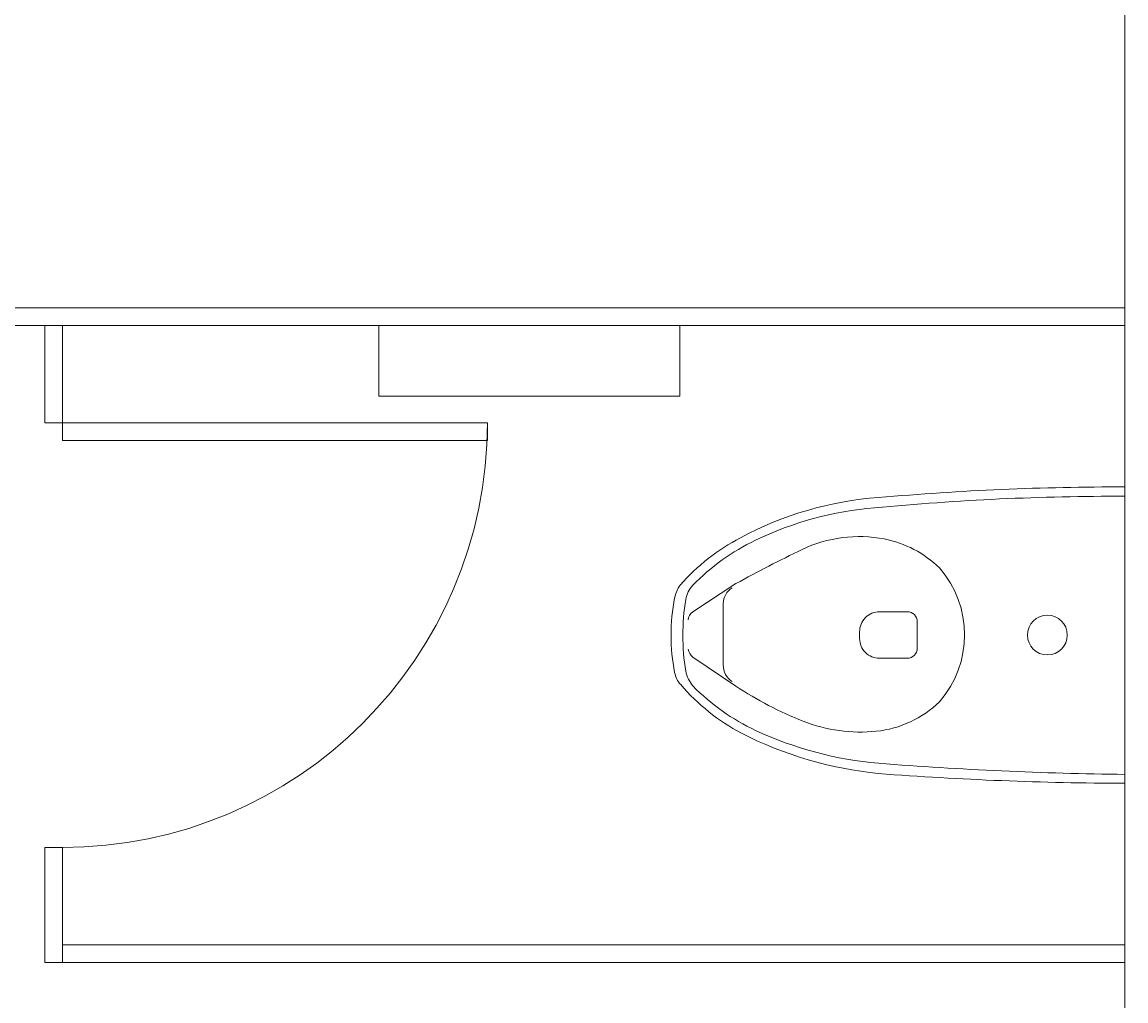
# Model space of a CAD drawing. Units: inches. Extents: x 29258 to 31697, y 25267 to 26815.
# Drawn here: x 30521 to 30583, y 26398 to 26454 of the extents above; entities that cross this region are included whole.
import ezdxf

# ---------------------------------------------------------------- set-up
doc = ezdxf.new("R2010")
doc.units = ezdxf.units.IN
doc.header["$MEASUREMENT"] = 0
doc.layers.add('block', color=7, linetype='Continuous')
for name, color, linetype, lineweight in [('fp03_1305 - A-EQPM', 7, 'Continuous', 13), ('fp03_1305 - A-FLOR-FIXT', 4, 'Continuous', 13), ('fp03_1305 - A-FLOR-TPTN', 7, 'Continuous', 13), ('fp03_1305 - A-WALL', 7, 'Continuous', 13)]:
    doc.layers.add(name, color=color, linetype=linetype, lineweight=lineweight)
doc.layers.get('block').off()
doc.styles.get("Standard").update_dxf_attribs({"font": 'arial.ttf', "height": 9})

# ---------------------------------------------------------------- blocks, each defined once
blk = doc.blocks.new('Tlt top')
at = {"layer": 'fp03_1305 - A-FLOR-FIXT', "color": 7, "lineweight": 0}
for p, q in [((8.375, 0), (-8.375, 0)), ((0.744, -11.721), (-0.76, -11.721)), ((-1.32, -12.287), (-1.32, -13.847)), ((1.309, -13.852), (1.309, -12.281)), ((-0.178, -14.978), (0.195, -14.978)), ((-2.908, -21.963), (-1.305, -24.398)), ((1.248, -24.398), (2.88, -21.963)), ((1.693, -22.675), (-1.78, -22.675))]:
    blk.add_line(p, q, dxfattribs=at)
blk.add_circle((0, -4.374), 1.125, dxfattribs=at)
at = {"layer": 'fp03_1305 - A-FLOR-FIXT', "color": 7, "linetype": 'Continuous', "lineweight": 13}
for centre, radius, start, end in [((148.965, -0.152), 157.34, 179.94453, 185.01378), ((-183.611, 0.627), 191.987, 355.65952, 359.81286), ((11.532, -12.503), 19.356, 184.14834, 208.38871), ((-14.239, -11.63), 22.182, 333.13641, 354.11844), ((4.758, -16.412), 11.54, 207.30451, 228.90875), ((-5.045, -15.982), 12.016, 310.76101, 331.83617), ((-1.8, -23.728), 1.721, 233.39835, 260.18711), ((0.013, -14.582), 11.044, 259.00236, 280.99764), ((1.876, -24.085), 1.36, 280.33319, 312.81609)]:
    blk.add_arc(centre, radius, start, end, dxfattribs=at)
at = {"layer": 'fp03_1305 - A-FLOR-FIXT', "color": 7, "lineweight": 0}
for centre, radius, start, end in [((132.947, -0.527), 140.79, 179.78542, 185.54502), ((-199.077, 2.365), 206.962, 355.49184, 359.34538), ((-0.014, -14.807), 5.756, 48.88912, 131.11088), ((0.634, -14.778), 6.181, 135.82276, 168.905), ((-0.524, -14.643), 5.988, 5.83818, 44.17724), ((-0.76, -12.281), 0.56, 90, 180.58295), ((0.749, -12.281), 0.56, 0, 90.53501), ((1.83, -15.012), 7.399, 168.905, 205.70048), ((11.22, -12.729), 18.458, 184.35851, 206.0983), ((-0.189, -13.847), 1.131, 180, 270.5296), ((0.195, -13.863), 1.114, 270, 0.58569), ((-3.368, -14.934), 8.847, 338.60113, 5.83818), ((-13.136, -12.175), 20.453, 334.90763, 355.15347), ((64.051, 14.934), 76.451, 205.70048, 208.85596), ((-13.562, -10.939), 19.796, 326.16008, 338.60113), ((5.474, -15.764), 11.964, 205.15303, 226.16144), ((-5.678, -15.663), 12.221, 314.40743, 334.89028), ((-1.78, -21.637), 1.038, 210.90185, 270), ((1.693, -21.54), 1.135, 270, 325.75363), ((-1.829, -23.427), 1.379, 224.49518, 262.35553), ((0.016, -12.692), 12.27, 260.48406, 279.51594), ((-0.805, -24.068), 0.599, 213.35535, 264.69596), ((0.659, -23.921), 0.757, 280.9251, 321.02359), ((1.611, -22.838), 2.003, 282.49776, 309.05967)]:
    blk.add_arc(centre, radius, start, end, dxfattribs=at)
at = {"layer": 'fp03_1305 - A-FLOR-FIXT', "color": 7, "lineweight": 0, "flags": 8}
for tag in ['MODELNUMBER', 'TRADENAME', 'PRODUCT', 'MATERIAL']:
    blk.add_attdef(tag, (0, 0), '', height=0.001, rotation=270, dxfattribs=at)

msp = doc.modelspace()

# ---------------------------------------------------------------- linework, layer by layer
at = {"layer": 'fp03_1305 - A-EQPM', "lineweight": 13, "flags": 128}
msp.add_lwpolyline([(30558.131, 26432.383), (30541.131, 26432.383), (30541.131, 26436.383), (30558.131, 26436.383), (30558.131, 26432.383)], close=True, dxfattribs=at)
at = {"layer": 'fp03_1305 - A-FLOR-TPTN', "lineweight": 13, "flags": 128}
for points in [[(30583.257, 26437.383), (30507.425, 26437.383), (30507.425, 26436.383), (30583.257, 26436.383), (30583.257, 26437.383)], [(30522.257, 26436.383), (30522.257, 26430.883), (30523.257, 26430.883), (30523.257, 26436.383), (30522.257, 26436.383)], [(30547.257, 26430.883), (30523.257, 26430.883), (30523.257, 26429.883), (30547.257, 26429.883), (30547.257, 26430.883)], [(30522.257, 26406.883), (30522.257, 26400.383), (30523.257, 26400.383), (30523.257, 26406.883), (30522.257, 26406.883)], [(30583.257, 26401.383), (30523.257, 26401.383), (30523.257, 26400.383), (30583.257, 26400.383), (30583.257, 26401.383)]]:
    msp.add_lwpolyline(points, close=True, dxfattribs=at)
at = {"layer": 'fp03_1305 - A-FLOR-TPTN', "lineweight": 13, "extrusion": (0, 0, -1)}
msp.add_arc((-30523.257, 26430.883), 24, 180, 270, dxfattribs=at)
at = {"layer": 'fp03_1305 - A-WALL', "color": 7, "lineweight": 13}
msp.add_line((30583.257, 26497.383), (30583.257, 26365.383), dxfattribs=at)

# ---------------------------------------------------------------- block references
at = {"layer": 'block', "color": 3, "lineweight": 13}
ref = msp.add_blockref('Tlt top', (30583.257, 26418.883), dxfattribs=dict(at, rotation=270))
ref.add_attrib('MODELNUMBER', 'K-4330', (30583.319, 26418.883), dxfattribs={"layer": 'fp03_1305 - A-FLOR-FIXT', "color": 3, "lineweight": 0, "height": 0.001, "rotation": 180})
ref.add_attrib('TRADENAME', 'KINGSTON', (30583.319, 26418.885), dxfattribs={"layer": 'fp03_1305 - A-FLOR-FIXT', "color": 3, "lineweight": 0, "height": 0.001, "rotation": 180})
ref.add_attrib('PRODUCT', 'C_TOILETS', (30583.319, 26418.886), dxfattribs={"layer": 'fp03_1305 - A-FLOR-FIXT', "color": 3, "lineweight": 0, "height": 0.001, "rotation": 180})
ref.add_attrib('MATERIAL', 'VITREOUS CHINA', (30583.319, 26418.888), dxfattribs={"layer": 'fp03_1305 - A-FLOR-FIXT', "color": 3, "lineweight": 0, "height": 0.001, "rotation": 180})

doc.saveas('drawing.dxf')
